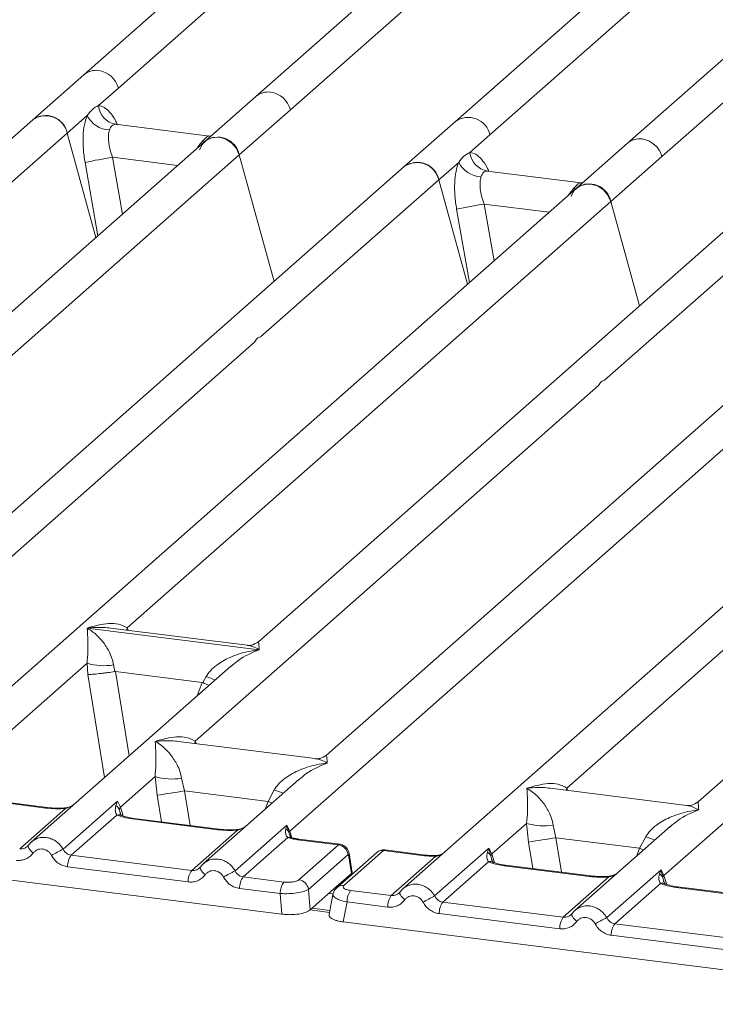
# Model space of a CAD drawing. Units: millimetres. Extents: x 5 to 415, y 5 to 292.
# Drawn here: x 276 to 283, y 116 to 126 of the extents above; entities that cross this region are included whole.
import ezdxf

# ---------------------------------------------------------------- set-up
doc = ezdxf.new("R2010")
doc.units = ezdxf.units.MM

msp = doc.modelspace()

# ---------------------------------------------------------------- linework, layer by layer
at = {"color": 7, "linetype": 'Continuous', "lineweight": 15}
for p, q in [((287.3936, 130.9541), (280.4311, 124.8137)), ((278.8279, 124.9286), (285.2848, 130.6231)), ((284.2605, 130.1439), (278.4935, 125.0578)), ((287.8686, 129.6894), (282.1015, 124.6033)), ((281.58, 129.4635), (276.8231, 125.2683)), ((282.4359, 124.474), (287.132, 128.6156)), ((277.1575, 125.139), (278.8873, 126.6646)), ((280.7655, 124.6845), (282.4953, 126.21)), ((276.8231, 125.2683), (276.326, 124.8299)), ((276.9638, 124.9682), (277.1575, 125.139)), ((278.4935, 125.0578), (277.9964, 124.6195)), ((276.6605, 124.7007), (276.8542, 124.8715)), ((278.3308, 124.4902), (278.8279, 124.9286)), ((276.326, 124.8299), (271.5693, 120.6349)), ((278.0429, 124.6725), (277.1299, 124.7876)), ((280.4311, 124.8137), (279.9341, 124.3754)), ((274.9306, 123.1751), (276.6605, 124.7007)), ((276.9391, 123.687), (276.6605, 124.7007)), ((278.0327, 124.6735), (278.0599, 124.6721)), ((280.5718, 124.5136), (280.7655, 124.6845)), ((277.9964, 124.6195), (272.2295, 119.5336)), ((282.1015, 124.6033), (281.6045, 124.1649)), ((271.8739, 118.7958), (278.3308, 124.4902)), ((278.6691, 123.2598), (278.3308, 124.4902)), ((281.9389, 124.0357), (282.4359, 124.474)), ((279.9341, 124.3754), (272.9715, 118.235)), ((280.2685, 124.2461), (280.4622, 124.417)), ((281.6509, 124.218), (280.7379, 124.333)), ((281.6045, 124.1649), (275.8376, 119.079)), ((278.5387, 122.7206), (280.2685, 124.2461)), ((280.5471, 123.2324), (280.2685, 124.2461)), ((281.664, 124.2175), (281.6407, 124.2189)), ((281.6644, 124.2178), (281.6603, 124.2176)), ((277.2427, 119.8941), (281.9389, 124.0357)), ((282.2175, 123.022), (281.9389, 124.0357)), ((283.2748, 123.9545), (278.5181, 119.7594)), ((281.8794, 122.2997), (283.6092, 123.8252)), ((284.9452, 123.744), (279.1783, 118.6581)), ((278.8227, 117.9203), (285.2796, 123.6148)), ((286.8829, 123.4999), (279.9203, 117.3595)), ((288.5532, 123.2895), (282.7864, 118.2036)), ((274.5622, 119.2137), (278.48, 122.6688)), ((277.903, 118.7928), (281.8207, 122.2479)), ((281.511, 118.3382), (285.4288, 121.7933)), ((276.8558, 119.8928), (276.8549, 119.8925)), ((276.8556, 119.8931), (276.8558, 119.8928)), ((278.525, 119.6825), (276.8558, 119.8928)), ((278.408, 119.7254), (277.0806, 119.8927)), ((278.525, 119.6825), (278.5259, 119.6827)), ((278.5253, 119.6821), (278.525, 119.6825)), ((275.5068, 118.3631), (276.8531, 119.5504)), ((278.2497, 119.5227), (276.3123, 117.8141)), ((276.8531, 119.5504), (276.8622, 119.4405)), ((277.1106, 119.5346), (277.1231, 119.4701)), ((278.2512, 119.5208), (278.2398, 119.5114)), ((277.1231, 119.4701), (277.1301, 119.4702)), ((277.1301, 119.4702), (277.9709, 119.3642)), ((277.9777, 119.3624), (278.0103, 119.4212)), ((277.9709, 119.3642), (277.9777, 119.3624)), ((279.0683, 118.6241), (277.7408, 118.7913)), ((282.4556, 117.4876), (283.8019, 118.675)), ((277.1772, 118.1527), (277.5139, 118.4497)), ((277.5139, 118.4497), (277.5331, 118.2679)), ((277.7714, 118.4338), (277.7989, 118.3108)), ((278.9105, 118.4219), (277.9827, 117.6037)), ((278.912, 118.42), (278.9007, 118.4106)), ((282.6763, 118.1695), (281.3489, 118.3368)), ((276.4537, 118.1444), (275.6246, 118.2489)), ((276.4671, 118.1497), (275.638, 118.2542)), ((278.6107, 118.2085), (277.7989, 118.3108)), ((278.6107, 118.2085), (278.6712, 118.3205)), ((276.1996, 117.7483), (276.6431, 118.1394)), ((276.6208, 117.7447), (277.1482, 118.2098)), ((277.1482, 118.2098), (277.1336, 118.1692)), ((277.1482, 118.2098), (277.1772, 118.1527)), ((277.165, 118.1326), (277.1772, 118.1527)), ((277.1431, 118.0764), (276.6996, 117.6853)), ((278.1375, 117.9393), (277.3084, 118.0437)), ((278.1241, 117.934), (277.295, 118.0384)), ((278.2912, 117.5343), (278.7942, 117.9779)), ((278.7942, 117.9779), (278.7829, 117.9408)), ((278.7942, 117.9779), (278.8227, 117.9203)), ((278.8143, 117.9056), (278.7942, 117.9779)), ((280.7852, 117.6981), (281.122, 117.9951)), ((281.122, 117.9951), (281.1411, 117.8133)), ((281.3795, 117.9792), (281.4069, 117.8562)), ((282.5186, 117.9674), (281.5907, 117.1491)), ((282.5201, 117.9655), (282.5087, 117.9561)), ((272.3929, 117.9132), (278.7459, 117.1128)), ((277.8699, 117.5378), (278.3134, 117.929)), ((278.8031, 117.8568), (278.3699, 117.4748)), ((278.8278, 117.8676), (278.8226, 117.8823)), ((281.4069, 117.8562), (282.2187, 117.754)), ((282.2187, 117.754), (282.2792, 117.8659)), ((276.283, 117.7804), (276.272, 117.7703)), ((279.2953, 117.7864), (278.8972, 117.8366)), ((278.9105, 117.4471), (279.2953, 117.7864)), ((279.3097, 117.7916), (278.9106, 117.8419)), ((280.2288, 117.2901), (280.7562, 117.7553)), ((280.7562, 117.7553), (280.7416, 117.7146)), ((280.7562, 117.7553), (280.7852, 117.6981)), ((280.7731, 117.678), (280.7562, 117.7553)), ((277.8699, 117.5378), (276.6996, 117.6853)), ((279.3879, 117.6936), (279.0031, 117.3542)), ((279.6657, 117.7121), (279.2809, 117.3728)), ((279.7319, 117.7314), (279.347, 117.3921)), ((279.4215, 117.5085), (279.3913, 117.6894)), ((279.4291, 117.5137), (279.3973, 117.7044)), ((279.7319, 117.7314), (280.1299, 117.6813)), ((280.1433, 117.6866), (279.7443, 117.7368)), ((279.8076, 117.2937), (280.2407, 117.6757)), ((280.7852, 117.6981), (280.773, 117.678)), ((277.8349, 117.4258), (276.6645, 117.5732)), ((277.9534, 117.5699), (277.9423, 117.5599)), ((280.7511, 117.6218), (280.3076, 117.2307)), ((281.7321, 117.4794), (280.903, 117.5839)), ((281.7455, 117.4847), (280.9164, 117.5892)), ((278.7646, 117.4251), (278.3699, 117.4748)), ((279.4212, 117.5083), (279.2761, 117.3803)), ((279.4212, 117.5083), (279.4215, 117.5085)), ((279.4288, 117.5032), (279.4273, 117.5273)), ((281.478, 117.0833), (281.9215, 117.4744)), ((281.8992, 117.0797), (282.4266, 117.5448)), ((282.4266, 117.5448), (282.412, 117.5042)), ((282.4266, 117.5448), (282.4556, 117.4876)), ((282.4434, 117.4676), (282.4266, 117.5448)), ((279.0195, 117.154), (279.2761, 117.3803)), ((282.4215, 117.4114), (281.978, 117.0203)), ((283.4025, 117.269), (282.5734, 117.3734)), ((283.4159, 117.2743), (282.5868, 117.3787)), ((278.7296, 117.3131), (278.3349, 117.3628)), ((278.7459, 117.1128), (278.7296, 117.3131)), ((279.0195, 117.154), (279.0031, 117.3542)), ((279.2416, 117.3053), (279.2048, 117.1083)), ((279.4129, 117.3434), (279.8076, 117.2937)), ((279.891, 117.3258), (279.88, 117.3157)), ((279.3779, 117.2314), (279.3417, 117.0377)), ((279.7726, 117.1817), (279.3779, 117.2314)), ((280.3076, 117.2307), (281.478, 117.0833)), ((279.2123, 117.1483), (279.0379, 117.1703)), ((281.4429, 116.9712), (280.2726, 117.1187)), ((281.5614, 117.1153), (281.5504, 117.1053)), ((279.3417, 117.0377), (285.6947, 116.2373)), ((283.1483, 116.8728), (281.978, 117.0203)), ((283.1133, 116.7608), (281.9429, 116.9082))]:
    msp.add_line(p, q, dxfattribs=at)
at = {"color": 8, "linetype": 'Continuous', "lineweight": 15}
for p, q in [((277.1398, 124.785), (277.133, 124.7869)), ((278.0327, 124.6735), (278.0368, 124.6702)), ((277.9918, 124.6153), (277.97, 124.6183)), ((277.1, 124.4664), (277.197, 123.9145)), ((277.1, 124.4664), (277.7325, 124.3867)), ((276.8336, 124.4165), (276.9588, 123.7044)), ((280.7478, 124.3304), (280.741, 124.3323)), ((281.6407, 124.2189), (281.6449, 124.2157)), ((281.5998, 124.1607), (281.5781, 124.1637)), ((280.708, 124.0118), (280.8051, 123.4599)), ((280.708, 124.0118), (281.3405, 123.9321)), ((280.4416, 123.9619), (280.5668, 123.2498)), ((277.2427, 119.8941), (277.2394, 119.8727)), ((277.2537, 119.8708), (277.2427, 119.8941)), ((276.8622, 119.4405), (277.0242, 118.4419)), ((277.1301, 119.4702), (277.2628, 118.6524)), ((277.9709, 119.3642), (277.9235, 119.2351)), ((277.903, 118.7928), (277.8996, 118.7713)), ((277.9137, 118.7696), (277.903, 118.7928)), ((281.511, 118.3382), (281.5077, 118.3168)), ((281.5217, 118.315), (281.511, 118.3382)), ((277.5749, 118.0101), (277.5331, 118.2679)), ((277.7989, 118.3108), (277.8534, 117.9751)), ((277.1772, 118.1527), (277.2033, 118.0676)), ((278.583, 118.1331), (278.6107, 118.2085)), ((277.1845, 118.0678), (277.165, 118.1326)), ((278.8226, 117.8823), (278.8143, 117.9056)), ((278.8227, 117.9203), (278.8424, 117.856)), ((281.4069, 117.8562), (281.4614, 117.5205)), ((281.1411, 117.8133), (281.183, 117.5556)), ((280.7925, 117.6132), (280.773, 117.678)), ((280.8113, 117.613), (280.7852, 117.6981)), ((282.191, 117.6785), (282.2187, 117.754)), ((279.4219, 117.4971), (279.4212, 117.5083)), ((282.4817, 117.4026), (282.4556, 117.4876)), ((282.4629, 117.4028), (282.4434, 117.4676)), ((279.2437, 117.3098), (279.2021, 117.3151)), ((279.2089, 117.1301), (279.0195, 117.154))]:
    msp.add_line(p, q, dxfattribs=at)
at = {"color": 7, "linetype": 'Continuous', "lineweight": 15, "flags": 128}
for points in [[(277.9455, 124.5388), (277.973, 124.5941), (278.0176, 124.6353), (278.0746, 124.6584), (278.1382, 124.6608), (278.2018, 124.6424), (278.2588, 124.605), (278.3033, 124.5524), (278.3308, 124.4902)], [(281.5535, 124.0842), (281.581, 124.1395), (281.6256, 124.1808), (281.6826, 124.2038), (281.7462, 124.2062), (281.8098, 124.1878), (281.8668, 124.1504), (281.9114, 124.0979), (281.9389, 124.0357)], [(276.283, 117.7804), (276.2834, 117.7814), (276.2875, 117.7867)], [(277.9534, 117.5699), (277.9538, 117.571), (277.9578, 117.5763)], [(279.2697, 117.3606), (279.2741, 117.366), (279.2807, 117.3726)], [(279.8955, 117.3321), (279.8914, 117.3269), (279.8902, 117.3196), (279.8919, 117.3106), (279.8964, 117.3002), (279.9036, 117.2888), (279.9132, 117.2767), (279.9249, 117.2643), (279.9383, 117.2522)], [(281.5614, 117.1153), (281.5618, 117.1164), (281.5659, 117.1217)]]:
    msp.add_lwpolyline(points, dxfattribs=at)
at = {"color": 8, "linetype": 'Continuous', "lineweight": 15, "flags": 128}
for points in [[(276.4537, 118.1444), (276.4608, 118.1489), (276.4673, 118.1497)], [(276.6431, 118.1394), (276.6393, 118.1439), (276.6357, 118.1453), (276.6355, 118.1453)], [(278.6107, 118.2085), (278.6444, 118.1932), (278.6488, 118.1911)], [(277.295, 118.0384), (277.3021, 118.0429), (277.3084, 118.0437)], [(278.1241, 117.934), (278.1312, 117.9384), (278.1377, 117.9392)], [(278.3134, 117.929), (278.3097, 117.9334), (278.306, 117.9348), (278.3059, 117.9348)], [(276.3302, 117.7068), (276.3169, 117.7189), (276.3052, 117.7312), (276.2956, 117.7433), (276.2884, 117.7548), (276.2839, 117.7652), (276.2822, 117.7742), (276.283, 117.7804)], [(278.9106, 117.8419), (278.9043, 117.841), (278.8972, 117.8366)], [(280.1299, 117.6813), (280.137, 117.6857), (280.1434, 117.6865)], [(280.2384, 117.6818), (280.2395, 117.6803), (280.2407, 117.6757)], [(282.2568, 117.7365), (282.2524, 117.7387), (282.2187, 117.754)], [(278.0006, 117.4963), (277.9872, 117.5085), (277.9756, 117.5208), (277.966, 117.5329), (277.9588, 117.5443), (277.9543, 117.5547), (277.9526, 117.5637), (277.9534, 117.5699)], [(280.903, 117.5839), (280.9101, 117.5883), (280.9164, 117.5892)], [(281.7321, 117.4794), (281.7392, 117.4839), (281.7457, 117.4847)], [(281.9215, 117.4744), (281.9177, 117.4788), (281.9141, 117.4803), (281.9139, 117.4803)], [(282.5734, 117.3734), (282.5805, 117.3779), (282.5868, 117.3787)], [(281.6086, 117.0418), (281.5953, 117.0539), (281.5836, 117.0662), (281.574, 117.0783), (281.5668, 117.0898), (281.5623, 117.1002), (281.5606, 117.1091), (281.5614, 117.1153)]]:
    msp.add_lwpolyline(points, dxfattribs=at)
at = {"color": 8, "linetype": 'Continuous', "lineweight": 15}
for centre, radius, start, end in [((276.9393, 125.1333), 0.1782, 81.77441, 130.72839), ((278.6097, 124.9228), 0.1782, 81.77441, 130.72839), ((280.5555, 124.6383), 0.2151, 12.40334, 125.33096), ((282.218, 124.4674), 0.179, 81.89556, 130.60723), ((278.4416, 120.473), 1.1368, 247.70153, 252.42542), ((279.1025, 119.3723), 1.1368, 247.70153, 252.42542), ((277.1604, 118.0125), 0.0663, 66.62549, 105.13458), ((278.8209, 117.8072), 0.0528, 70.21131, 109.75373), ((282.7105, 118.9177), 1.1368, 247.70153, 252.42542), ((279.3802, 117.7026), 0.0173, 310.21202, 4.44374), ((279.72, 117.649), 0.0833, 81.81605, 130.68675), ((280.7684, 117.5579), 0.0663, 66.74549, 105.13212), ((279.3352, 117.3096), 0.0833, 81.81287, 130.91175), ((282.4388, 117.3474), 0.0663, 66.62549, 105.13458)]:
    msp.add_arc(centre, radius, start, end, dxfattribs=at)
at = {"color": 7, "linetype": 'Continuous', "lineweight": 15}
for centre, radius, start, end in [((276.9305, 125.0767), 0.2354, 15.34987, 81.61205), ((278.6009, 124.8663), 0.2354, 15.34987, 81.61205), ((277.1667, 124.988), 0.2039, 185.56147, 260.46777), ((276.4528, 124.6607), 0.2114, 10.89491, 126.83939), ((276.4504, 124.6545), 0.2151, 12.40334, 125.33096), ((277.0846, 124.9907), 0.2594, 207.33657, 266.83724), ((278.1232, 124.4503), 0.2114, 10.89491, 126.83939), ((282.2089, 124.4117), 0.2354, 15.34987, 81.61205), ((277.9194, 119.3546), 5.177, 99.10668, 102.10646), ((280.7747, 124.5334), 0.2039, 185.56147, 260.46777), ((280.0608, 124.2062), 0.2114, 10.89491, 126.83939), ((280.0584, 124.1999), 0.2151, 12.40334, 125.33096), ((280.6927, 124.5361), 0.2594, 207.33657, 266.83724), ((281.7312, 123.9957), 0.2114, 10.89491, 126.83939), ((281.5274, 118.9), 5.177, 99.10668, 102.10646), ((277.0165, 120.1055), 0.5787, 253.59516, 279.35739), ((277.6774, 119.0048), 0.5787, 253.59516, 279.35739), ((267.386, 181.9995), 64.5344, 279.046457, 279.28547), ((281.2854, 118.5502), 0.5787, 253.59516, 279.35739), ((278.7454, 117.8758), 0.0751, 23.35003, 59.99544), ((278.8454, 117.8976), 0.0321, 134.98567, 165.67957), ((270.994, 181.545), 64.5344, 279.046457, 279.28547), ((279.2793, 117.6779), 0.1097, 8.23856, 81.63857), ((279.5332, 112.1647), 6.2943, 117.56172, 118.7261), ((276.8495, 117.5769), 0.185, 144.14835, 181.14375), ((278.0199, 117.4295), 0.185, 144.14835, 181.14375), ((281.2036, 111.9543), 6.2943, 117.56172, 118.7261), ((278.5199, 117.3665), 0.185, 144.14835, 181.14375), ((282.3691, 117.4356), 0.0809, 23.29324, 58.0031), ((282.4925, 117.4516), 0.0516, 135.68638, 161.94663), ((278.9146, 117.3168), 0.185, 144.14835, 181.14375), ((278.8945, 117.3385), 0.1097, 8.23856, 81.63857), ((279.5628, 117.2351), 0.185, 144.14835, 181.14375), ((279.9575, 117.1854), 0.185, 144.14835, 181.14375), ((283.1412, 111.7102), 6.2943, 117.56172, 118.7261), ((280.4575, 117.1224), 0.185, 144.14835, 181.14375), ((281.6279, 116.9749), 0.185, 144.14835, 181.14375), ((284.8116, 111.4997), 6.2943, 117.56172, 118.7261), ((282.1279, 116.9119), 0.185, 144.14835, 181.14375)]:
    msp.add_arc(centre, radius, start, end, dxfattribs=at)
for points, knots in [([(276.8542, 124.8715), (276.8706, 124.8937), (276.9035, 124.938), (276.9437, 124.9581), (276.9638, 124.9682)], [0, 0, 0, 0, 0.500362, 1, 1, 1, 1]), ([(276.8542, 124.8715), (276.8445, 124.8433), (276.8251, 124.7865), (276.8135, 124.6731), (276.8145, 124.5475), (276.8272, 124.4603), (276.8336, 124.4165)], [0, 0, 0, 0, 0.246528, 0.495345, 0.746648, 1, 1, 1, 1]), ([(277.133, 124.7869), (277.1188, 124.7848), (277.0906, 124.7806), (277.0771, 124.7479), (277.0703, 124.7316)], [0, 0, 0, 0, 0.499648, 1, 1, 1, 1]), ([(277.0703, 124.7316), (277.0668, 124.7157), (277.0594, 124.6824), (277.0624, 124.6163), (277.0752, 124.5424), (277.0917, 124.4919), (277.1, 124.4664)], [0, 0, 0, 0, 0.233538, 0.486866, 0.740593, 1, 1, 1, 1]), ([(277.97, 124.6183), (277.9842, 124.6337), (278.0124, 124.6644), (278.0259, 124.6705), (278.0327, 124.6735)], [0, 0, 0, 0, 0.500352, 1, 1, 1, 1]), ([(280.4622, 124.417), (280.4786, 124.4391), (280.5115, 124.4834), (280.5517, 124.5035), (280.5718, 124.5136)], [0, 0, 0, 0, 0.499638, 1, 1, 1, 1]), ([(280.4622, 124.417), (280.4525, 124.3887), (280.4332, 124.332), (280.4215, 124.2186), (280.4225, 124.0929), (280.4353, 124.0057), (280.4416, 123.9619)], [0, 0, 0, 0, 0.2465276, 0.4953452, 0.7466484, 1, 1, 1, 1]), ([(280.6783, 124.2771), (280.6748, 124.2611), (280.6674, 124.2278), (280.6705, 124.1617), (280.6833, 124.0879), (280.6997, 124.0374), (280.708, 124.0118)], [0, 0, 0, 0, 0.233538, 0.486866, 0.740593, 1, 1, 1, 1]), ([(280.741, 124.3323), (280.7268, 124.3302), (280.6986, 124.326), (280.6851, 124.2934), (280.6783, 124.2771)], [0, 0, 0, 0, 0.500352, 1, 1, 1, 1]), ([(281.5781, 124.1637), (281.5922, 124.1791), (281.6204, 124.2098), (281.6339, 124.2159), (281.6407, 124.2189)], [0, 0, 0, 0, 0.4996476, 1, 1, 1, 1]), ([(276.8531, 119.5504), (276.8564, 119.5909), (276.863, 119.6719), (276.8614, 119.7927), (276.8575, 119.8526), (276.8549, 119.8925)], [0, 0, 0, 0, 0.24954, 0.499785, 1, 1, 1, 1]), ([(276.8549, 119.8925), (276.8738, 119.8806), (276.9084, 119.8587), (276.9583, 119.8146), (277.0014, 119.7676), (277.0382, 119.717), (277.0695, 119.6624), (277.0957, 119.6034), (277.1059, 119.5563), (277.1106, 119.5346)], [0, 0, 0, 0, 0.185495, 0.341248, 0.499931, 0.633034, 0.749703, 0.88408, 1, 1, 1, 1]), ([(276.8556, 119.8931), (276.9255, 119.9126), (277.0305, 119.9418), (277.1639, 119.9373), (277.2165, 119.9085), (277.2427, 119.8941)], [0, 0, 0, 0, 0.5002154, 0.7504603, 1, 1, 1, 1]), ([(278.0103, 119.4212), (278.0234, 119.4408), (278.0439, 119.4713), (278.0803, 119.5066), (278.1193, 119.5388), (278.173, 119.574), (278.2458, 119.6108), (278.3289, 119.6419), (278.4239, 119.6677), (278.4896, 119.677), (278.5253, 119.6821)], [0, 0, 0, 0, 0.115897, 0.180664, 0.250407, 0.367044, 0.500142, 0.658789, 0.814523, 1, 1, 1, 1]), ([(278.5192, 119.7604), (278.4973, 119.7469), (278.4563, 119.7218), (278.4226, 119.7244), (278.4069, 119.7256)], [0, 0, 0, 0, 0.533456, 1, 1, 1, 1]), ([(276.8622, 119.4405), (276.8755, 119.4412), (276.9023, 119.4425), (276.9606, 119.4485), (277.0127, 119.4546), (277.0647, 119.4613), (277.1003, 119.4666), (277.1231, 119.4701)], [0, 0, 0, 0, 0.249899, 0.499431, 0.648227, 0.77566, 1, 1, 1, 1]), ([(277.9777, 119.3624), (277.9995, 119.353), (278.0223, 119.3432), (278.0364, 119.3353), (278.0369, 119.335)], [0, 0, 0, 0, 0.962009, 1, 1, 1, 1]), ([(277.5158, 118.7918), (277.5857, 118.8113), (277.6907, 118.8405), (277.8241, 118.836), (277.8767, 118.8072), (277.903, 118.7928)], [0, 0, 0, 0, 0.500215, 0.75046, 1, 1, 1, 1]), ([(277.5139, 118.4497), (277.5172, 118.4901), (277.5238, 118.5711), (277.5223, 118.6919), (277.5184, 118.7518), (277.5158, 118.7918)], [0, 0, 0, 0, 0.24954, 0.499785, 1, 1, 1, 1]), ([(277.5158, 118.7918), (277.5346, 118.7799), (277.5693, 118.7579), (277.6192, 118.7138), (277.6622, 118.6668), (277.6991, 118.6162), (277.7304, 118.5617), (277.7566, 118.5026), (277.7667, 118.4556), (277.7714, 118.4338)], [0, 0, 0, 0, 0.185495, 0.341248, 0.499931, 0.633034, 0.749703, 0.88408, 1, 1, 1, 1]), ([(279.1794, 118.659), (279.1575, 118.6456), (279.1166, 118.6204), (279.0829, 118.623), (279.0672, 118.6242)], [0, 0, 0, 0, 0.533456, 1, 1, 1, 1]), ([(278.6712, 118.3205), (278.6843, 118.34), (278.7047, 118.3705), (278.7412, 118.4058), (278.7802, 118.438), (278.8339, 118.4732), (278.9067, 118.5101), (278.9898, 118.5412), (279.0848, 118.567), (279.1505, 118.5763), (279.1862, 118.5813)], [0, 0, 0, 0, 0.115897, 0.180664, 0.250407, 0.367044, 0.500142, 0.658789, 0.814523, 1, 1, 1, 1]), ([(281.122, 117.9951), (281.1253, 118.0356), (281.1319, 118.1166), (281.1303, 118.2373), (281.1264, 118.2973), (281.1238, 118.3372)], [0, 0, 0, 0, 0.24954, 0.499785, 1, 1, 1, 1]), ([(281.1238, 118.3372), (281.1938, 118.3567), (281.2987, 118.3859), (281.4322, 118.3814), (281.4847, 118.3526), (281.511, 118.3382)], [0, 0, 0, 0, 0.500215, 0.75046, 1, 1, 1, 1]), ([(281.1238, 118.3372), (281.1427, 118.3253), (281.1773, 118.3034), (281.2272, 118.2593), (281.2703, 118.2123), (281.3071, 118.1616), (281.3384, 118.1071), (281.3646, 118.048), (281.3748, 118.001), (281.3795, 117.9792)], [0, 0, 0, 0, 0.185494, 0.341248, 0.499931, 0.633034, 0.749703, 0.88408, 1, 1, 1, 1]), ([(276.6431, 118.1394), (276.6111, 118.138), (276.547, 118.1351), (276.4849, 118.1413), (276.4537, 118.1444)], [0, 0, 0, 0, 0.497411, 1, 1, 1, 1]), ([(276.6356, 118.1453), (276.6071, 118.144), (276.5499, 118.1415), (276.4948, 118.147), (276.4671, 118.1497)], [0, 0, 0, 0, 0.497286, 1, 1, 1, 1]), ([(276.7283, 118.181), (276.7194, 118.1746), (276.7019, 118.1622), (276.6691, 118.15), (276.6464, 118.1468), (276.6356, 118.1453)], [0, 0, 0, 0, 0.357881, 0.695417, 1, 1, 1, 1]), ([(277.1336, 118.1692), (277.1298, 118.1505), (277.1227, 118.1153), (277.1366, 118.0888), (277.1431, 118.0764)], [0, 0, 0, 0, 0.531219, 1, 1, 1, 1]), ([(277.1336, 118.1692), (277.1405, 118.164), (277.1543, 118.1535), (277.1615, 118.1395), (277.165, 118.1326)], [0, 0, 0, 0, 0.5, 1, 1, 1, 1]), ([(282.7874, 118.2045), (282.7657, 118.1911), (282.7248, 118.166), (282.6916, 118.1684), (282.6761, 118.1696)], [0, 0, 0, 0, 0.532423, 1, 1, 1, 1]), ([(277.295, 118.0384), (277.2655, 118.043), (277.2066, 118.052), (277.1642, 118.0683), (277.1431, 118.0764)], [0, 0, 0, 0, 0.502589, 1, 1, 1, 1]), ([(277.1858, 118.0738), (277.1857, 118.0731), (277.1856, 118.0715), (277.1773, 118.0876), (277.1723, 118.0975)], [0, 0, 0, 0, 0.386009, 1, 1, 1, 1]), ([(277.3084, 118.0437), (277.2799, 118.0483), (277.23, 118.0563), (277.1997, 118.0681), (277.1868, 118.0732)], [0, 0, 0, 0, 0.571016, 1, 1, 1, 1]), ([(282.2792, 117.8659), (282.2923, 117.8855), (282.3128, 117.916), (282.3492, 117.9512), (282.3882, 117.9835), (282.4419, 118.0186), (282.5147, 118.0555), (282.5978, 118.0866), (282.6928, 118.1124), (282.7585, 118.1217), (282.7942, 118.1268)], [0, 0, 0, 0, 0.1158967, 0.1806642, 0.2504065, 0.3670442, 0.5001419, 0.6587893, 0.8145226, 1, 1, 1, 1]), ([(278.3987, 117.9706), (278.3897, 117.9642), (278.3723, 117.9517), (278.3395, 117.9395), (278.3168, 117.9363), (278.306, 117.9348)], [0, 0, 0, 0, 0.357881, 0.695417, 1, 1, 1, 1]), ([(278.3134, 117.929), (278.2815, 117.9275), (278.2173, 117.9247), (278.1553, 117.9309), (278.1241, 117.934)], [0, 0, 0, 0, 0.497411, 1, 1, 1, 1]), ([(278.306, 117.9348), (278.2775, 117.9336), (278.2203, 117.931), (278.1652, 117.9365), (278.1375, 117.9393)], [0, 0, 0, 0, 0.497286, 1, 1, 1, 1]), ([(278.7829, 117.9408), (278.781, 117.9239), (278.7783, 117.8991), (278.7883, 117.8702), (278.7985, 117.861), (278.8031, 117.8568)], [0, 0, 0, 0, 0.540645, 0.790809, 1, 1, 1, 1]), ([(278.8031, 117.8568), (278.8171, 117.8526), (278.8452, 117.8442), (278.8798, 117.8391), (278.8972, 117.8366)], [0, 0, 0, 0, 0.498222, 1, 1, 1, 1]), ([(278.8358, 117.8578), (278.8355, 117.8572), (278.8347, 117.8558), (278.8256, 117.8708), (278.8211, 117.8784)], [0, 0, 0, 0, 0.494863, 1, 1, 1, 1]), ([(278.9106, 117.8419), (278.8964, 117.8439), (278.8685, 117.848), (278.8466, 117.8546), (278.8358, 117.8578)], [0, 0, 0, 0, 0.507546, 1, 1, 1, 1]), ([(276.2875, 117.7867), (276.2815, 117.78), (276.2702, 117.7671), (276.2481, 117.7543), (276.2243, 117.7471), (276.2077, 117.7479), (276.1996, 117.7483)], [0, 0, 0, 0, 0.262112, 0.503438, 0.754753, 1, 1, 1, 1]), ([(276.3338, 117.8305), (276.3242, 117.8233), (276.305, 117.809), (276.2903, 117.7899), (276.283, 117.7804)], [0, 0, 0, 0, 0.501554, 1, 1, 1, 1]), ([(276.3329, 117.8285), (276.3295, 117.8269), (276.3222, 117.8234), (276.317, 117.8172), (276.3142, 117.8139)], [0, 0, 0, 0, 0.4715499, 1, 1, 1, 1]), ([(279.3974, 117.7041), (279.396, 117.7105), (279.3925, 117.7262), (279.3811, 117.7467), (279.3661, 117.7642), (279.3502, 117.777), (279.3308, 117.7873), (279.3164, 117.7902), (279.3089, 117.7917)], [0, 0, 0, 0, 0.153239, 0.373047, 0.509127, 0.660877, 0.825739, 1, 1, 1, 1]), ([(276.3302, 117.7068), (276.32, 117.6949), (276.2992, 117.6709), (276.2579, 117.6471), (276.2121, 117.6338), (276.1802, 117.6354), (276.1645, 117.6362)], [0, 0, 0, 0, 0.246953, 0.500934, 0.754403, 1, 1, 1, 1]), ([(276.508, 117.6844), (276.503, 117.6924), (276.493, 117.7083), (276.4719, 117.7269), (276.4478, 117.7402), (276.4217, 117.7468), (276.3953, 117.7468), (276.3702, 117.7397), (276.3474, 117.7267), (276.336, 117.7134), (276.3302, 117.7068)], [0, 0, 0, 0, 0.125503, 0.250451, 0.375042, 0.499992, 0.62444, 0.749534, 0.874238, 1, 1, 1, 1]), ([(276.6645, 117.5732), (276.649, 117.5764), (276.6174, 117.5827), (276.5735, 117.6074), (276.535, 117.6412), (276.5169, 117.6701), (276.508, 117.6844)], [0, 0, 0, 0, 0.245597, 0.499066, 0.753047, 1, 1, 1, 1]), ([(276.6996, 117.6853), (276.6915, 117.6869), (276.6752, 117.6903), (276.6533, 117.7033), (276.6341, 117.7212), (276.6253, 117.7367), (276.6208, 117.7447)], [0, 0, 0, 0, 0.245232, 0.496562, 0.737869, 1, 1, 1, 1]), ([(279.3879, 117.6936), (279.3883, 117.6938), (279.3889, 117.6942), (279.3899, 117.6934), (279.3908, 117.6918), (279.3912, 117.6902), (279.3913, 117.6894)], [0, 0, 0, 0, 0.253305, 0.498661, 0.747517, 1, 1, 1, 1]), ([(279.7434, 117.7367), (279.737, 117.7372), (279.7236, 117.738), (279.703, 117.7335), (279.687, 117.7275), (279.6794, 117.7219), (279.6776, 117.7206)], [0, 0, 0, 0, 0.276687, 0.589072, 0.90302, 1, 1, 1, 1]), ([(280.1299, 117.6813), (280.148, 117.6793), (280.184, 117.6755), (280.2219, 117.6756), (280.2407, 117.6757)], [0, 0, 0, 0, 0.501794, 1, 1, 1, 1]), ([(280.2384, 117.6818), (280.2222, 117.6817), (280.1896, 117.6816), (280.1588, 117.6849), (280.1433, 117.6866)], [0, 0, 0, 0, 0.498573, 1, 1, 1, 1]), ([(280.3119, 117.7049), (280.306, 117.7015), (280.2918, 117.6934), (280.2666, 117.6845), (280.2474, 117.6827), (280.2384, 117.6818)], [0, 0, 0, 0, 0.278283, 0.664312, 1, 1, 1, 1]), ([(280.7416, 117.7146), (280.7378, 117.6959), (280.7307, 117.6607), (280.7446, 117.6343), (280.7511, 117.6218)], [0, 0, 0, 0, 0.531219, 1, 1, 1, 1]), ([(280.7416, 117.7146), (280.7485, 117.7094), (280.7624, 117.6989), (280.7695, 117.685), (280.773, 117.678)], [0, 0, 0, 0, 0.499998, 1, 1, 1, 1]), ([(277.9578, 117.5763), (277.9519, 117.5695), (277.9405, 117.5566), (277.9184, 117.5439), (277.8947, 117.5366), (277.8781, 117.5374), (277.8699, 117.5378)], [0, 0, 0, 0, 0.262112, 0.503438, 0.754753, 1, 1, 1, 1]), ([(278.0042, 117.6201), (277.9945, 117.6129), (277.9754, 117.5985), (277.9607, 117.5794), (277.9534, 117.5699)], [0, 0, 0, 0, 0.501554, 1, 1, 1, 1]), ([(278.0033, 117.6181), (277.9999, 117.6164), (277.9926, 117.6129), (277.9873, 117.6068), (277.9846, 117.6035)], [0, 0, 0, 0, 0.47155, 1, 1, 1, 1]), ([(280.903, 117.5839), (280.8735, 117.5884), (280.8147, 117.5974), (280.7722, 117.6137), (280.7511, 117.6218)], [0, 0, 0, 0, 0.502589, 1, 1, 1, 1]), ([(280.7938, 117.6192), (280.7938, 117.6186), (280.7936, 117.6169), (280.7854, 117.633), (280.7803, 117.6429)], [0, 0, 0, 0, 0.386011, 1, 1, 1, 1]), ([(280.9164, 117.5892), (280.8879, 117.5937), (280.838, 117.6017), (280.8078, 117.6136), (280.7948, 117.6187)], [0, 0, 0, 0, 0.571016, 1, 1, 1, 1]), ([(278.0006, 117.4963), (277.9904, 117.4845), (277.9696, 117.4604), (277.9283, 117.4367), (277.8825, 117.4233), (277.8506, 117.425), (277.8349, 117.4258)], [0, 0, 0, 0, 0.246953, 0.500934, 0.754403, 1, 1, 1, 1]), ([(278.1784, 117.4739), (278.1734, 117.4819), (278.1634, 117.4979), (278.1422, 117.5164), (278.1182, 117.5298), (278.0921, 117.5363), (278.0656, 117.5364), (278.0406, 117.5292), (278.0178, 117.5163), (278.0063, 117.503), (278.0006, 117.4963)], [0, 0, 0, 0, 0.125464, 0.250456, 0.375124, 0.499995, 0.62452, 0.749534, 0.874357, 1, 1, 1, 1]), ([(278.3349, 117.3628), (278.3191, 117.366), (278.2875, 117.3724), (278.2439, 117.397), (278.2056, 117.4305), (278.1875, 117.4594), (278.1784, 117.4739)], [0, 0, 0, 0, 0.2495289, 0.4990604, 0.7492338, 1, 1, 1, 1]), ([(278.3699, 117.4748), (278.3619, 117.4765), (278.3455, 117.4798), (278.3237, 117.4928), (278.3044, 117.5108), (278.2957, 117.5262), (278.2912, 117.5343)], [0, 0, 0, 0, 0.245232, 0.496562, 0.737869, 1, 1, 1, 1]), ([(279.4271, 117.5239), (279.4273, 117.5235), (279.4292, 117.5187), (279.4251, 117.5134), (279.4215, 117.5085)], [0, 0, 0, 0, 0.080411, 1, 1, 1, 1]), ([(281.9215, 117.4744), (281.8895, 117.473), (281.8254, 117.4701), (281.7633, 117.4763), (281.7321, 117.4794)], [0, 0, 0, 0, 0.4974113, 1, 1, 1, 1]), ([(281.914, 117.4803), (281.8856, 117.479), (281.8283, 117.4764), (281.7732, 117.4819), (281.7455, 117.4847)], [0, 0, 0, 0, 0.497286, 1, 1, 1, 1]), ([(282.0067, 117.516), (281.9978, 117.5096), (281.9803, 117.4972), (281.9475, 117.485), (281.9248, 117.4818), (281.914, 117.4803)], [0, 0, 0, 0, 0.357882, 0.695417, 1, 1, 1, 1]), ([(282.412, 117.5042), (282.4082, 117.4855), (282.4011, 117.4503), (282.415, 117.4238), (282.4215, 117.4114)], [0, 0, 0, 0, 0.531219, 1, 1, 1, 1]), ([(278.7646, 117.4251), (278.7785, 117.4239), (278.7999, 117.422), (278.8296, 117.4233), (278.8516, 117.4257), (278.8716, 117.4296), (278.8941, 117.4362), (278.904, 117.4428), (278.9105, 117.4471)], [0, 0, 0, 0, 0.240345, 0.369981, 0.5, 0.629401, 0.759655, 1, 1, 1, 1]), ([(279.2808, 117.3727), (279.2708, 117.3621), (279.2508, 117.341), (279.2445, 117.3156), (279.2413, 117.3028)], [0, 0, 0, 0, 0.49945, 1, 1, 1, 1]), ([(279.2761, 117.3803), (279.2824, 117.3858), (279.2888, 117.3913), (279.2942, 117.3873), (279.2942, 117.3873)], [0, 0, 0, 0, 0.999465, 1, 1, 1, 1]), ([(279.347, 117.3921), (279.3434, 117.3872), (279.336, 117.3776), (279.3471, 117.3628), (279.373, 117.3503), (279.3996, 117.3457), (279.4129, 117.3434)], [0, 0, 0, 0, 0.25065, 0.5, 0.74935, 1, 1, 1, 1]), ([(279.9418, 117.376), (279.9322, 117.3688), (279.913, 117.3544), (279.8983, 117.3353), (279.891, 117.3258)], [0, 0, 0, 0, 0.501554, 1, 1, 1, 1]), ([(279.9222, 117.3594), (279.925, 117.3626), (279.9302, 117.3688), (279.9375, 117.3723), (279.9409, 117.3739)], [0, 0, 0, 0, 0.528447, 1, 1, 1, 1]), ([(282.5734, 117.3734), (282.5439, 117.378), (282.4851, 117.387), (282.4426, 117.4033), (282.4215, 117.4114)], [0, 0, 0, 0, 0.502589, 1, 1, 1, 1]), ([(282.4642, 117.4087), (282.4641, 117.4081), (282.464, 117.4065), (282.4557, 117.4226), (282.4507, 117.4325)], [0, 0, 0, 0, 0.386011, 1, 1, 1, 1]), ([(282.5868, 117.3787), (282.5583, 117.3833), (282.5084, 117.3913), (282.4782, 117.4031), (282.4652, 117.4082)], [0, 0, 0, 0, 0.571016, 1, 1, 1, 1]), ([(279.0031, 117.3542), (278.9897, 117.3473), (278.9637, 117.3338), (278.8935, 117.3192), (278.8118, 117.3109), (278.7575, 117.3123), (278.7296, 117.3131)], [0, 0, 0, 0, 0.256765, 0.5, 0.743226, 1, 1, 1, 1]), ([(279.8955, 117.3321), (279.8896, 117.3254), (279.8782, 117.3125), (279.8561, 117.2997), (279.8323, 117.2925), (279.8158, 117.2933), (279.8076, 117.2937)], [0, 0, 0, 0, 0.262112, 0.503438, 0.754753, 1, 1, 1, 1]), ([(279.9383, 117.2522), (279.944, 117.2589), (279.9554, 117.2721), (279.9782, 117.2851), (280.0033, 117.2923), (280.0297, 117.2922), (280.0559, 117.2856), (280.0799, 117.2723), (280.1011, 117.2538), (280.111, 117.2378), (280.116, 117.2298)], [0, 0, 0, 0, 0.125518, 0.250466, 0.375395, 0.500003, 0.624788, 0.749539, 0.874575, 1, 1, 1, 1]), ([(280.3076, 117.2307), (280.2995, 117.2324), (280.2832, 117.2357), (280.2613, 117.2487), (280.2421, 117.2667), (280.2334, 117.2821), (280.2288, 117.2901)], [0, 0, 0, 0, 0.245232, 0.496562, 0.737869, 1, 1, 1, 1]), ([(279.9383, 117.2522), (279.928, 117.2404), (279.9073, 117.2163), (279.8659, 117.1926), (279.8201, 117.1792), (279.7882, 117.1808), (279.7726, 117.1817)], [0, 0, 0, 0, 0.246953, 0.500934, 0.754403, 1, 1, 1, 1]), ([(280.116, 117.2298), (280.125, 117.2155), (280.143, 117.1866), (280.1815, 117.1528), (280.2254, 117.1281), (280.257, 117.1218), (280.2726, 117.1187)], [0, 0, 0, 0, 0.246953, 0.500934, 0.754403, 1, 1, 1, 1]), ([(278.7459, 117.1128), (278.7598, 117.1114), (278.7872, 117.1085), (278.843, 117.1076), (278.9106, 117.1127), (278.967, 117.1263), (279.0018, 117.1408), (279.0135, 117.1495), (279.0195, 117.154)], [0, 0, 0, 0, 0.130814, 0.257842, 0.5, 0.742143, 0.869175, 1, 1, 1, 1]), ([(279.2058, 117.1081), (279.2052, 117.1057), (279.2023, 117.0944), (279.2188, 117.0739), (279.2585, 117.0553), (279.3023, 117.0436), (279.3284, 117.0397), (279.3417, 117.0377)], [0, 0, 0, 0, 0.08066, 0.380627, 0.680581, 0.837941, 1, 1, 1, 1]), ([(281.5659, 117.1217), (281.5599, 117.115), (281.5486, 117.1021), (281.5265, 117.0893), (281.5027, 117.0821), (281.4861, 117.0829), (281.478, 117.0833)], [0, 0, 0, 0, 0.262112, 0.503438, 0.754753, 1, 1, 1, 1]), ([(281.6122, 117.1655), (281.6026, 117.1583), (281.5834, 117.144), (281.5687, 117.1249), (281.5614, 117.1153)], [0, 0, 0, 0, 0.501554, 1, 1, 1, 1]), ([(281.6113, 117.1635), (281.6079, 117.1619), (281.6006, 117.1584), (281.5954, 117.1522), (281.5926, 117.1489)], [0, 0, 0, 0, 0.47155, 1, 1, 1, 1]), ([(281.6086, 117.0418), (281.5984, 117.0299), (281.5776, 117.0059), (281.5363, 116.9821), (281.4905, 116.9687), (281.4586, 116.9704), (281.4429, 116.9712)], [0, 0, 0, 0, 0.246953, 0.500934, 0.754403, 1, 1, 1, 1]), ([(281.7864, 117.0194), (281.7814, 117.0274), (281.7714, 117.0433), (281.7503, 117.0619), (281.7262, 117.0752), (281.7001, 117.0817), (281.6737, 117.0818), (281.6486, 117.0747), (281.6258, 117.0617), (281.6144, 117.0484), (281.6086, 117.0418)], [0, 0, 0, 0, 0.1255029, 0.2504507, 0.3750415, 0.4999921, 0.6244398, 0.7495336, 0.8742378, 1, 1, 1, 1]), ([(281.9429, 116.9082), (281.9274, 116.9113), (281.8958, 116.9177), (281.8519, 116.9424), (281.8134, 116.9762), (281.7953, 117.0051), (281.7864, 117.0194)], [0, 0, 0, 0, 0.245597, 0.499066, 0.753047, 1, 1, 1, 1]), ([(281.978, 117.0203), (281.9699, 117.0219), (281.9536, 117.0253), (281.9317, 117.0382), (281.9125, 117.0562), (281.9037, 117.0716), (281.8992, 117.0797)], [0, 0, 0, 0, 0.245232, 0.496562, 0.737869, 1, 1, 1, 1])]:
    msp.add_open_spline(points, degree=3, knots=knots, dxfattribs=at)
at = {"color": 8, "linetype": 'Continuous', "lineweight": 15}
for points, knots in [([(277.1483, 124.7826), (277.1422, 124.7962), (277.1206, 124.8447), (277.0762, 124.9044), (277.0191, 124.9577), (276.9822, 124.9647), (276.9638, 124.9682)], [0, 0, 0, 0, 0.116447, 0.413829, 0.708269, 1, 1, 1, 1]), ([(277.9181, 124.5504), (277.9231, 124.5576), (277.9415, 124.5838), (277.9581, 124.6038), (277.97, 124.6183)], [0, 0, 0, 0, 0.276353, 1, 1, 1, 1]), ([(280.7561, 124.3287), (280.7501, 124.3421), (280.7285, 124.3903), (280.6842, 124.4498), (280.6272, 124.5032), (280.5902, 124.5101), (280.5718, 124.5136)], [0, 0, 0, 0, 0.114775, 0.41272, 0.707717, 1, 1, 1, 1]), ([(281.5261, 124.0958), (281.5312, 124.1031), (281.5495, 124.1292), (281.5661, 124.1492), (281.5781, 124.1637)], [0, 0, 0, 0, 0.276353, 1, 1, 1, 1]), ([(277.0805, 119.8916), (277.0707, 119.8931), (277.0322, 119.8991), (276.9568, 119.901), (276.8912, 119.8959), (276.8556, 119.8931)], [0, 0, 0, 0, 0.134256, 0.529394, 1, 1, 1, 1]), ([(278.5253, 119.6821), (278.4544, 119.6533), (278.3592, 119.6146), (278.2731, 119.5398), (278.2512, 119.5208)], [0, 0, 0, 0, 0.745234, 1, 1, 1, 1]), ([(278.5259, 119.6827), (278.5071, 119.6923), (278.4725, 119.71), (278.4328, 119.7227), (278.4129, 119.724), (278.4079, 119.7243)], [0, 0, 0, 0, 0.470582, 0.865712, 1, 1, 1, 1]), ([(278.5196, 119.7575), (278.5194, 119.7571), (278.5187, 119.7553), (278.5228, 119.7137), (278.5259, 119.6827)], [0, 0, 0, 0, 0.254766, 1, 1, 1, 1]), ([(277.7407, 118.7903), (277.7309, 118.7918), (277.6924, 118.7978), (277.617, 118.7997), (277.5514, 118.7946), (277.5158, 118.7918)], [0, 0, 0, 0, 0.134256, 0.529394, 1, 1, 1, 1]), ([(279.1862, 118.5813), (279.1674, 118.591), (279.1328, 118.6087), (279.093, 118.6213), (279.0732, 118.6227), (279.0681, 118.623)], [0, 0, 0, 0, 0.470582, 0.865712, 1, 1, 1, 1]), ([(279.1799, 118.6562), (279.1797, 118.6558), (279.1789, 118.654), (279.1831, 118.6124), (279.1862, 118.5813)], [0, 0, 0, 0, 0.254766, 1, 1, 1, 1]), ([(279.1862, 118.5813), (279.1153, 118.5525), (279.0201, 118.5139), (278.934, 118.4391), (278.912, 118.42)], [0, 0, 0, 0, 0.745234, 1, 1, 1, 1]), ([(281.3487, 118.3357), (281.3389, 118.3372), (281.3004, 118.3432), (281.225, 118.3451), (281.1595, 118.34), (281.1238, 118.3372)], [0, 0, 0, 0, 0.134257, 0.529395, 1, 1, 1, 1]), ([(276.6431, 118.1394), (276.6688, 118.1469), (276.6956, 118.1547), (276.7147, 118.1691), (276.7155, 118.1697)], [0, 0, 0, 0, 0.955952, 1, 1, 1, 1]), ([(282.7942, 118.1268), (282.7754, 118.1364), (282.7408, 118.1541), (282.7011, 118.1668), (282.6812, 118.1681), (282.6762, 118.1684)], [0, 0, 0, 0, 0.470582, 0.865712, 1, 1, 1, 1]), ([(282.7879, 118.2016), (282.7877, 118.2012), (282.7869, 118.1994), (282.7911, 118.1578), (282.7942, 118.1268)], [0, 0, 0, 0, 0.254766, 1, 1, 1, 1]), ([(282.7942, 118.1268), (282.7233, 118.098), (282.6281, 118.0593), (282.542, 117.9845), (282.5201, 117.9655)], [0, 0, 0, 0, 0.745234, 1, 1, 1, 1]), ([(278.3134, 117.929), (278.3391, 117.9364), (278.366, 117.9443), (278.3851, 117.9586), (278.3859, 117.9593)], [0, 0, 0, 0, 0.955952, 1, 1, 1, 1]), ([(276.6208, 117.7447), (276.6104, 117.7603), (276.5899, 117.7909), (276.5481, 117.8252), (276.5032, 117.8481), (276.4567, 117.8596), (276.41, 117.8597), (276.3671, 117.8501), (276.3434, 117.8352), (276.3329, 117.8285)], [0, 0, 0, 0, 0.1594005, 0.3120864, 0.4580867, 0.5974356, 0.7367886, 0.8827903, 1, 1, 1, 1]), ([(279.2953, 117.7864), (279.2993, 117.7897), (279.304, 117.7936), (279.3081, 117.7912), (279.3088, 117.7908)], [0, 0, 0, 0, 0.838585, 1, 1, 1, 1]), ([(279.745, 117.7359), (279.7444, 117.7362), (279.7405, 117.7386), (279.7358, 117.7347), (279.7319, 117.7314)], [0, 0, 0, 0, 0.149522, 1, 1, 1, 1]), ([(280.2407, 117.6757), (280.2513, 117.678), (280.2744, 117.6831), (280.2967, 117.6929), (280.3062, 117.6999), (280.3067, 117.7003)], [0, 0, 0, 0, 0.440799, 0.968119, 1, 1, 1, 1]), ([(278.2912, 117.5343), (278.2807, 117.5499), (278.2603, 117.5805), (278.2185, 117.6147), (278.1736, 117.6377), (278.127, 117.6491), (278.0804, 117.6492), (278.0375, 117.6397), (278.0138, 117.6247), (278.0033, 117.6181)], [0, 0, 0, 0, 0.1594, 0.312086, 0.458087, 0.597436, 0.736789, 0.88279, 1, 1, 1, 1]), ([(281.9215, 117.4744), (281.9472, 117.4819), (281.974, 117.4897), (281.9931, 117.5041), (281.9939, 117.5047)], [0, 0, 0, 0, 0.955952, 1, 1, 1, 1]), ([(279.9409, 117.3739), (279.9515, 117.3806), (279.9752, 117.3956), (280.018, 117.4051), (280.0647, 117.405), (280.1113, 117.3935), (280.1561, 117.3706), (280.198, 117.3363), (280.2184, 117.3058), (280.2288, 117.2901)], [0, 0, 0, 0, 0.117209, 0.263211, 0.402565, 0.54191, 0.687909, 0.840596, 1, 1, 1, 1]), ([(279.3779, 117.2314), (279.3524, 117.2374), (279.3028, 117.2491), (279.2572, 117.2735), (279.237, 117.2932), (279.2434, 117.3027), (279.2447, 117.3046)], [0, 0, 0, 0, 0.317831, 0.618913, 0.919977, 1, 1, 1, 1]), ([(281.8992, 117.0797), (281.8888, 117.0953), (281.8684, 117.1259), (281.8265, 117.1602), (281.7816, 117.1831), (281.7351, 117.1946), (281.6884, 117.1946), (281.6455, 117.1851), (281.6219, 117.1702), (281.6113, 117.1635)], [0, 0, 0, 0, 0.1594, 0.312086, 0.458087, 0.597436, 0.736789, 0.88279, 1, 1, 1, 1])]:
    msp.add_open_spline(points, degree=3, knots=knots, dxfattribs=at)
at = {"color": 7, "linetype": 'Continuous', "lineweight": 15}
for points in [[(278.48, 122.6688), (278.4879, 122.6835), (278.5038, 122.7128), (278.527, 122.718), (278.5387, 122.7206)], [(281.8207, 122.2479), (281.8287, 122.2626), (281.8446, 122.2919), (281.8678, 122.2971), (281.8794, 122.2997)]]:
    msp.add_open_spline(points, degree=3, dxfattribs=at)

doc.saveas('drawing.dxf')
